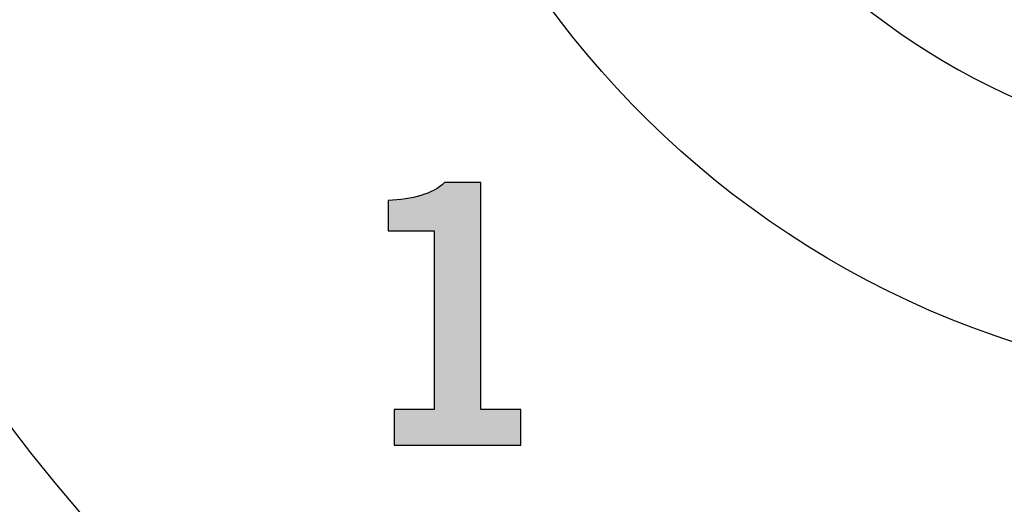
# Model space of a CAD drawing. Extents: x 0 to 19, y 0 to 1.7.
# Drawn here: x 4.4 to 4.8, y 0.4 to 0.6 of the extents above; entities that cross this region are included whole.
import ezdxf

# ---------------------------------------------------------------- set-up
doc = ezdxf.new("R2010")
doc.units = 0
doc.header["$MEASUREMENT"] = 0
doc.layers.add('GRAY', color=7, linetype='CONTINUOUS')
doc.layers.add('HARDWARE', color=7, linetype='CONTINUOUS')

# ---------------------------------------------------------------- blocks, each defined once
blk = doc.blocks.new('BLOCK_70')
at = {"layer": 'GRAY'}
h = blk.add_hatch(color=7, dxfattribs=at)
h.dxf.hatch_style = 2
edge = h.paths.add_edge_path()
edge.add_spline(control_points=[(4.56512, 0.44861), (4.56512, 0.44861), (4.56512, 0.45972), (4.56512, 0.45972), (4.56512, 0.45972), (4.57756, 0.45972), (4.57756, 0.45972), (4.57756, 0.45972), (4.57756, 0.51501), (4.57756, 0.51501), (4.57756, 0.51501), (4.56334, 0.51501), (4.56334, 0.51501), (4.56334, 0.51501), (4.56334, 0.52435), (4.56334, 0.52435), (4.57067, 0.52467), (4.57711, 0.52634), (4.58078, 0.52989), (4.58078, 0.52989), (4.59199, 0.52989), (4.59199, 0.52989), (4.59199, 0.52989), (4.59199, 0.45972), (4.59199, 0.45972), (4.59199, 0.45972), (4.60432, 0.45972), (4.60432, 0.45972), (4.60432, 0.45972), (4.60432, 0.44861), (4.60432, 0.44861), (4.60432, 0.44861), (4.56512, 0.44861), (4.56512, 0.44861)], knot_values=[0, 0, 0, 0, 1, 1, 1, 2, 2, 2, 3, 3, 3, 4, 4, 4, 5, 5, 5, 6, 6, 6, 7, 7, 7, 8, 8, 8, 9, 9, 9, 10, 10, 10, 11, 11, 11, 11], degree=3, periodic=1)
blk.add_open_spline([(4.56512, 0.44861), (4.56512, 0.44861), (4.56512, 0.45972), (4.56512, 0.45972), (4.56512, 0.45972), (4.57756, 0.45972), (4.57756, 0.45972), (4.57756, 0.45972), (4.57756, 0.51501), (4.57756, 0.51501), (4.57756, 0.51501), (4.56334, 0.51501), (4.56334, 0.51501), (4.56334, 0.51501), (4.56334, 0.52435), (4.56334, 0.52435), (4.57067, 0.52467), (4.57711, 0.52634), (4.58078, 0.52989), (4.58078, 0.52989), (4.59199, 0.52989), (4.59199, 0.52989), (4.59199, 0.52989), (4.59199, 0.45972), (4.59199, 0.45972), (4.59199, 0.45972), (4.60432, 0.45972), (4.60432, 0.45972), (4.60432, 0.45972), (4.60432, 0.44861), (4.60432, 0.44861), (4.60432, 0.44861), (4.56512, 0.44861), (4.56512, 0.44861)], degree=3, knots=[0, 0, 0, 0, 1, 1, 1, 2, 2, 2, 3, 3, 3, 4, 4, 4, 5, 5, 5, 6, 6, 6, 7, 7, 7, 8, 8, 8, 9, 9, 9, 10, 10, 10, 11, 11, 11, 11], dxfattribs=at)
blk = doc.blocks.new('BLOCK_169')
at = {"layer": 'HARDWARE', "color": 7}
for points in [[(5.12838, 0.69552), (5.16125, 0.85149), (5.06143, 1.00456), (4.90548, 1.03739), (4.7495, 1.07024), (4.59645, 0.97043), (4.56361, 0.81444), (4.53075, 0.65852), (4.63057, 0.50545), (4.78652, 0.47262), (4.94249, 0.43977), (5.09556, 0.53958), (5.12838, 0.69552)], [(5.0593, 0.71021), (5.03451, 0.59242), (4.9189, 0.51705), (4.80112, 0.54186), (4.68334, 0.56666), (4.60795, 0.68225), (4.63277, 0.80002), (4.65755, 0.91782), (4.77315, 0.99319), (4.89094, 0.96838), (5.00871, 0.94359), (5.08411, 0.82799), (5.0593, 0.71021)]]:
    blk.add_open_spline(points, degree=3, knots=[0, 0, 0, 0, 1, 1, 1, 2, 2, 2, 3, 3, 3, 4, 4, 4, 4], dxfattribs=at)
blk = doc.blocks.new('BLOCK_170')
at = {"layer": 'HARDWARE', "color": 7}
for points, knots in [([(4.83399, 0.93905), (4.8406, 0.97366), (4.85143, 0.97366), (4.85803, 0.93905), (4.86464, 0.90442), (4.88588, 0.90021), (4.90521, 0.92965), (4.92453, 0.95909), (4.93452, 0.95494), (4.92742, 0.92042), (4.92032, 0.88593), (4.9383, 0.87387), (4.96739, 0.89366), (4.9965, 0.91347), (5.00415, 0.90579), (4.9844, 0.87663), (4.96463, 0.84747), (4.97667, 0.82944), (5.01112, 0.83656), (5.04557, 0.8437), (5.0497, 0.83367), (5.02032, 0.81432), (4.99094, 0.79495), (4.99516, 0.77368), (5.0297, 0.76706), (5.06426, 0.76043), (5.06426, 0.74959), (5.0297, 0.74297), (4.99516, 0.73634), (4.99094, 0.71509), (5.02032, 0.69572), (5.0497, 0.67634), (5.04557, 0.66633), (5.01112, 0.67346), (4.97667, 0.68057), (4.96463, 0.66254), (4.9844, 0.6334), (5.00415, 0.60423), (4.9965, 0.59657), (4.96739, 0.61635), (4.9383, 0.63614), (4.92032, 0.6241), (4.92742, 0.58959), (4.93452, 0.55508), (4.92453, 0.55093), (4.90521, 0.58038), (4.88588, 0.6098), (4.86464, 0.60559), (4.85803, 0.57096), (4.85143, 0.53635), (4.8406, 0.53635), (4.83399, 0.57096), (4.82739, 0.60559), (4.80615, 0.6098), (4.78682, 0.58038), (4.7675, 0.55093), (4.75748, 0.55508), (4.76462, 0.58959), (4.77173, 0.6241), (4.75373, 0.63614), (4.72462, 0.61635), (4.69551, 0.59657), (4.68787, 0.60423), (4.70761, 0.6334), (4.72737, 0.66254), (4.71534, 0.68057), (4.68091, 0.67346), (4.64645, 0.66633), (4.64231, 0.67634), (4.67171, 0.69572), (4.70108, 0.71509), (4.69687, 0.73634), (4.66231, 0.74297), (4.62777, 0.74959), (4.62777, 0.76043), (4.66231, 0.76706), (4.69687, 0.77368), (4.70108, 0.79495), (4.67171, 0.81432), (4.64231, 0.83367), (4.64645, 0.8437), (4.68091, 0.83656), (4.71534, 0.82944), (4.72737, 0.84747), (4.70763, 0.87663), (4.68788, 0.90579), (4.69552, 0.91347), (4.72464, 0.89366), (4.75373, 0.87387), (4.77173, 0.88593), (4.76462, 0.92042), (4.75748, 0.95494), (4.7675, 0.95909), (4.78682, 0.92965), (4.80615, 0.90021), (4.82739, 0.90442), (4.83399, 0.93905)], [0, 0, 0, 0, 1, 1, 1, 2, 2, 2, 3, 3, 3, 4, 4, 4, 5, 5, 5, 6, 6, 6, 7, 7, 7, 8, 8, 8, 9, 9, 9, 10, 10, 10, 11, 11, 11, 12, 12, 12, 13, 13, 13, 14, 14, 14, 15, 15, 15, 16, 16, 16, 17, 17, 17, 18, 18, 18, 19, 19, 19, 20, 20, 20, 21, 21, 21, 22, 22, 22, 23, 23, 23, 24, 24, 24, 25, 25, 25, 26, 26, 26, 27, 27, 27, 28, 28, 28, 29, 29, 29, 30, 30, 30, 31, 31, 31, 32, 32, 32, 32]), ([(5.0351, 0.755), (5.0351, 0.65038), (4.95045, 0.56557), (4.84599, 0.56557), (4.74158, 0.56557), (4.65691, 0.65038), (4.65691, 0.755), (4.65691, 0.85963), (4.74158, 0.94446), (4.84599, 0.94446), (4.95045, 0.94446), (5.0351, 0.85963), (5.0351, 0.755)], [0, 0, 0, 0, 1, 1, 1, 2, 2, 2, 3, 3, 3, 4, 4, 4, 4]), ([(5.02826, 0.755), (5.02826, 0.65416), (4.94668, 0.5724), (4.84599, 0.5724), (4.74533, 0.5724), (4.66373, 0.65416), (4.66373, 0.755), (4.66373, 0.85585), (4.74533, 0.93761), (4.84599, 0.93761), (4.94668, 0.93761), (5.02826, 0.85585), (5.02826, 0.755)], [0, 0, 0, 0, 1, 1, 1, 2, 2, 2, 3, 3, 3, 4, 4, 4, 4])]:
    blk.add_open_spline(points, degree=3, knots=knots, dxfattribs=at)
blk = doc.blocks.new('BLOCK_168')
at = {"layer": 'HARDWARE'}
for name in ['BLOCK_169', 'BLOCK_170']:
    blk.add_blockref(name, (0, 0), dxfattribs=at)
blk = doc.blocks.new('BLOCK_167')
at = {"layer": 'HARDWARE'}
blk.add_blockref('BLOCK_168', (0, 0), dxfattribs=at)

msp = doc.modelspace()

# ---------------------------------------------------------------- linework, layer by layer
at = {"layer": 'GRAY', "color": 7}
msp.add_open_spline([(8.33978, 0.559), (8.33978, 0.559), (7.756, 0.559), (7.756, 0.559), (7.701, 0.559), (7.656, 0.604), (7.656, 0.659), (7.656, 0.659), (7.656, 1.515), (7.656, 1.515), (7.656, 1.57), (7.611, 1.615), (7.556, 1.615), (7.556, 1.615), (1.186, 1.615), (1.186, 1.615), (1.131, 1.615), (1.086, 1.57), (1.086, 1.515), (1.086, 1.515), (1.086, 0.21501), (1.086, 0.21501), (1.086, 0.16001), (1.131, 0.115), (1.186, 0.115), (1.186, 0.115), (15.76762, 0.115), (15.76762, 0.115), (15.82262, 0.115), (15.86762, 0.16001), (15.86762, 0.21501), (15.86762, 0.21501), (15.86762, 1.515), (15.86762, 1.515), (15.86762, 1.57), (15.82262, 1.615), (15.76762, 1.615), (15.76762, 1.615), (9.43603, 1.615), (9.43603, 1.615), (9.38102, 1.615), (9.33603, 1.57), (9.33603, 1.515), (9.33603, 1.515), (9.33603, 0.659), (9.33603, 0.659), (9.33603, 0.604), (9.29103, 0.559), (9.23602, 0.559), (9.23602, 0.559), (8.65327, 0.559), (8.65327, 0.559)], degree=3, knots=[0, 0, 0, 0, 1, 1, 1, 2, 2, 2, 3, 3, 3, 4, 4, 4, 5, 5, 5, 6, 6, 6, 7, 7, 7, 8, 8, 8, 9, 9, 9, 10, 10, 10, 11, 11, 11, 12, 12, 12, 13, 13, 13, 14, 14, 14, 15, 15, 15, 16, 16, 16, 17, 17, 17, 17], dxfattribs=at)
at = {"layer": 'GRAY'}
msp.add_open_spline([(5.34601, 0.755), (5.34601, 0.47885), (5.12215, 0.255), (4.846, 0.255), (4.56986, 0.255), (4.34599, 0.47885), (4.34599, 0.755), (4.34599, 1.03115), (4.56986, 1.255), (4.846, 1.255), (5.12215, 1.255), (5.34601, 1.03115), (5.34601, 0.755)], degree=3, knots=[0, 0, 0, 0, 1, 1, 1, 2, 2, 2, 3, 3, 3, 4, 4, 4, 4], dxfattribs=at)

# ---------------------------------------------------------------- block references
msp.add_blockref('BLOCK_70', (0, 0), dxfattribs=at)
at = {"layer": 'HARDWARE'}
msp.add_blockref('BLOCK_167', (0, 0), dxfattribs=at)

doc.saveas('drawing.dxf')
